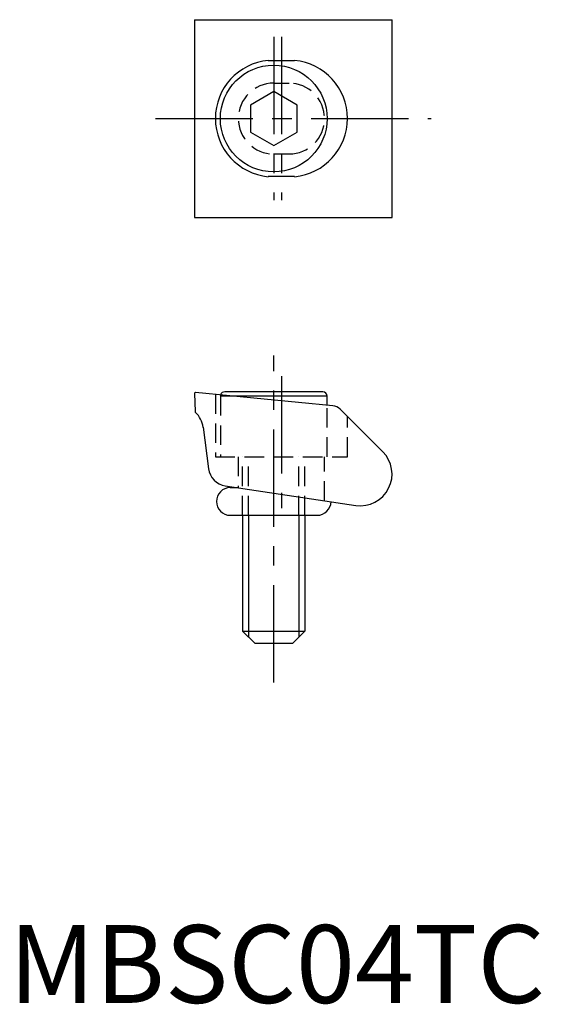
# Model space of a CAD drawing. Extents: x 0.7 to 34.2, y -0.1 to 63.2.
import ezdxf

# ---------------------------------------------------------------- set-up
doc = ezdxf.new("R2010")
doc.units = 0
doc.header["$LTSCALE"] = 5
doc.header["$MEASUREMENT"] = 0
doc.linetypes.add('CENTER', pattern=[2, 1.25, -0.25, 0.25, -0.25])
doc.linetypes.add('HIDDEN', pattern=[0.375, 0.25, -0.125])
doc.layers.get('0').update_dxf_attribs({"linetype": 'CONTINUOUS'})
for name, color, linetype in [('1', 1, 'CENTER'), ('2', 2, 'HIDDEN'), ('3', 3, 'CONTINUOUS')]:
    doc.layers.add(name, color=color, linetype=linetype)
doc.styles.add('Standard1', font='arial.ttf')

msp = doc.modelspace()

# ---------------------------------------------------------------- linework, layer by layer
for p, q in [((11.911, 63.162), (11.911, 50.462)), ((11.911, 63.162), (24.611, 63.162)), ((24.611, 50.462), (24.611, 63.162)), ((16.663, 60.546), (18.344, 60.546)), ((17.011, 58.544), (15.511, 57.678)), ((18.511, 57.678), (17.011, 58.544)), ((15.511, 57.678), (15.511, 55.946)), ((18.511, 55.946), (18.511, 57.678)), ((15.511, 55.946), (17.011, 55.08)), ((17.011, 55.08), (18.511, 55.946)), ((18.344, 53.079), (16.663, 53.079)), ((11.911, 50.462), (24.611, 50.462)), ((20.814, 38.364), (11.994, 39.222)), ((20.163, 39.256), (13.86, 39.256)), ((11.911, 39.143), (11.961, 37.983)), ((20.44, 38.979), (14.522, 38.979)), ((20.44, 38.402), (20.44, 38.979)), ((24.015, 35.411), (21.279, 38.144)), ((12.474, 36.976), (12.821, 34.316)), ((13.892, 33.223), (22.278, 31.964)), ((14.217, 33.103), (14.689, 33.103)), ((14.217, 31.325), (19.805, 31.325)), ((15.011, 31.325), (15.011, 23.891)), ((19.011, 31.325), (19.011, 23.891)), ((15.011, 23.891), (19.011, 23.891)), ((15.011, 23.891), (15.811, 23.091)), ((19.011, 23.891), (18.211, 23.091)), ((18.211, 23.091), (15.811, 23.091))]:
    msp.add_line(p, q)
msp.add_circle((17.011, 56.812), 3.429)
for centre, radius, start, end in [((17.011, 56.812), 3.75, 95.33551, 264.66449), ((17.995, 56.812), 3.75, 275.33551, 84.66449), ((11.988, 39.147), 0.0762, 85.19748, 182.43665), ((13.859, 38.981), 0.275, 89.85683, 161.43464), ((20.163, 38.979), 0.278, 0, 90), ((12.037, 37.986), 0.0762, 182.43665, 226.85969), ((20.74, 37.605), 0.762, 45.02944, 84.43665), ((10.9, 36.772), 1.587, 7.35065, 46.86334), ((22.579, 33.973), 2.032, 261.46149, 45.02944), ((14.081, 34.479), 1.27, 187.36085, 261.46149), ((14.217, 32.214), 0.889, 90, 270), ((19.805, 32.214), 0.889, 270, 359.18274)]:
    msp.add_arc(centre, radius, start, end)
at = {"layer": '1'}
for p, q in [((17.011, 62.062), (17.011, 51.562)), ((17.503, 62.062), (17.503, 51.562)), ((9.418, 56.812), (27.115, 56.812)), ((17.011, 20.591), (17.011, 41.591)), ((17.503, 40.265), (17.503, 31.781))]:
    msp.add_line(p, q, dxfattribs=at)
at = {"layer": '2'}
for p, q in [((17.011, 59.089), (17.995, 59.089)), ((17.011, 54.536), (17.995, 54.536)), ((13.261, 39.099), (13.261, 35.091)), ((13.582, 38.979), (13.582, 35.091)), ((14.522, 38.979), (13.583, 38.979)), ((20.44, 35.091), (20.44, 38.402)), ((21.745, 35.091), (21.745, 37.679)), ((13.261, 35.091), (21.745, 35.091)), ((14.735, 35.091), (14.735, 33.096)), ((15.011, 31.325), (15.011, 35.091)), ((15.39, 31.325), (15.39, 35.091)), ((18.632, 31.325), (18.632, 35.091)), ((19.011, 31.325), (19.011, 35.091)), ((20.272, 32.265), (20.272, 35.091))]:
    msp.add_line(p, q, dxfattribs=at)
at = {"layer": '2', "flags": 128}
msp.add_lwpolyline([(13.598, 39.068), (13.588, 39.033), (13.582, 38.979)], dxfattribs=at)
at = {"layer": '2'}
for centre, start, end in [((17.011, 56.812), 90, 270), ((17.995, 56.812), 270, 90)]:
    msp.add_arc(centre, 2.277, start, end, dxfattribs=at)
at = {"layer": '3'}
for p, q in [((15.39, 31.325), (15.39, 23.512)), ((18.632, 31.325), (18.632, 23.512))]:
    msp.add_line(p, q, dxfattribs=at)

# ---------------------------------------------------------------- texts
at = {"color": 3, "style": 'Standard1'}
msp.add_text('MBSC04TC', height=5, dxfattribs=at).set_placement((0, 0))

doc.saveas('drawing.dxf')
